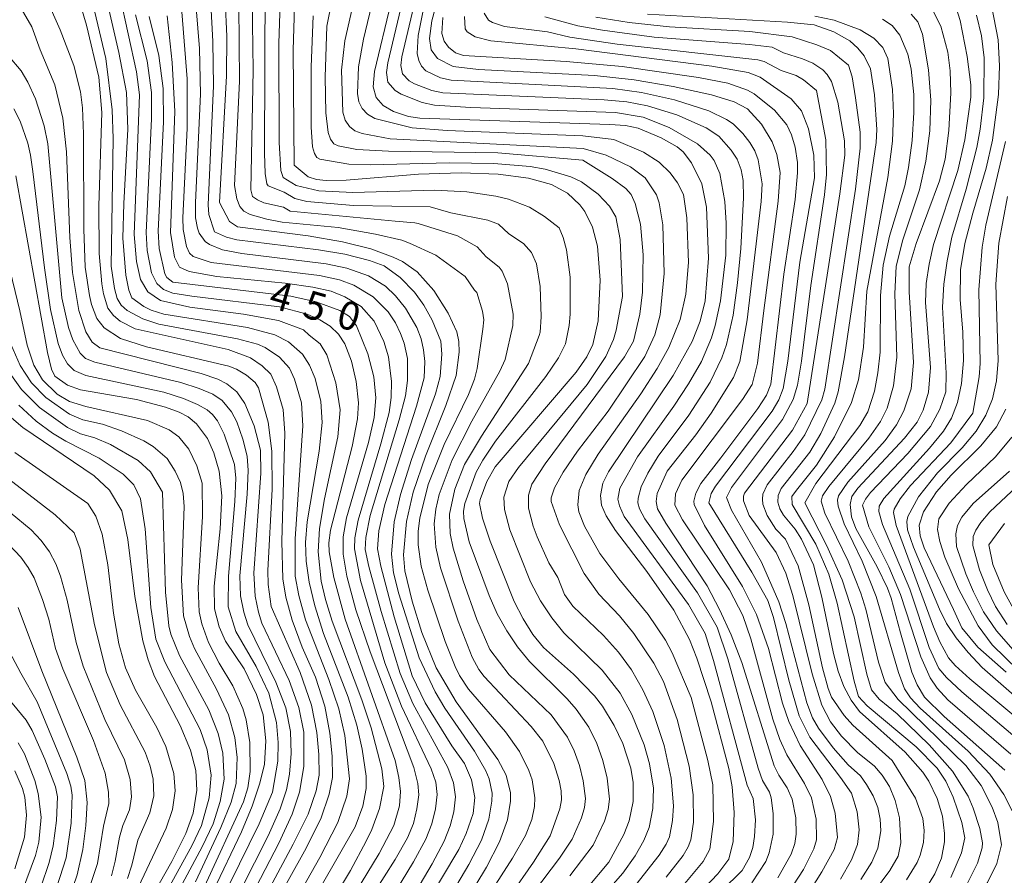
# Model space of a CAD drawing. Units: millimetres. Extents: x -68000 to -66000, y 19500 to 21000.
# Drawn here: x -66801 to -66670, y 20160 to 20274 of the extents above; entities that cross this region are included whole.
import ezdxf

# ---------------------------------------------------------------- set-up
doc = ezdxf.new("R2010")
doc.units = ezdxf.units.MM
for name, color, linetype, lineweight in [('710100_等高線（計曲線）', 7, 'Continuous', 20), ('710107_等高線（計曲線）（注記）', 7, 'Continuous', 20), ('710200_等高線（主曲線）', 7, 'Continuous', 9)]:
    doc.layers.add(name, color=color, linetype=linetype, lineweight=lineweight)
doc.styles.add('Style-WORKING', font='txt')

msp = doc.modelspace()

# ---------------------------------------------------------------- linework, layer by layer
at = {"layer": '710100_等高線（計曲線）', "flags": 128}
for points in [[(-66794.95, 20282.04), (-66792.46, 20273.6), (-66790.78, 20266.67), (-66790.39, 20261.96), (-66790.78, 20249.51), (-66790.77, 20243.17), (-66790.39, 20239.1), (-66790.16, 20237.76), (-66789.58, 20235.86), (-66788.85, 20234.88), (-66787.95, 20234.13), (-66785.96, 20233.1), (-66773.56, 20230.35), (-66770.56, 20229.26), (-66769.01, 20228.2), (-66767.88, 20227.09), (-66767.1, 20225.41), (-66766.23, 20222.35), (-66765.98, 20219.21), (-66766.4, 20204.79), (-66766.27, 20199.79), (-66765.85, 20197.38), (-66765.03, 20194.28), (-66763.67, 20190.69), (-66761.93, 20186.7), (-66760.65, 20182.85), (-66759.98, 20179.24), (-66759.7, 20176.19), (-66759.65, 20173.32), (-66760.07, 20171.12), (-66761.22, 20167.81), (-66763.39, 20163.5), (-66767.5, 20156.1)], [(-66774.7, 20249.94), (-66773.77, 20266.83), (-66773.75, 20272.11), (-66773.94, 20276.94)], [(-66712.87, 20155.63), (-66708.28, 20160.49), (-66706.81, 20162.43), (-66706.2, 20164.79), (-66706.08, 20168.66), (-66706.36, 20172.08), (-66706.78, 20174.51), (-66709.15, 20183.41), (-66711.05, 20189.25), (-66712.05, 20191.7), (-66714.14, 20195.63), (-66717.72, 20200.79), (-66721.93, 20206.25), (-66723.17, 20208.18), (-66723.76, 20209.6), (-66723.93, 20210.92), (-66723.6, 20212.56), (-66722.86, 20214.05), (-66714.21, 20226.92), (-66711.71, 20231.43), (-66710.62, 20234.16), (-66709.95, 20236.85), (-66709.51, 20242.52), (-66709.76, 20249.31), (-66710.38, 20252.44), (-66711.77, 20255.22), (-66712.88, 20256.72), (-66713.71, 20257.38), (-66715.8, 20258.59), (-66718.88, 20259.86), (-66720.58, 20260.22), (-66722.68, 20260.36), (-66747.99, 20261.17), (-66749.51, 20261.41), (-66751.49, 20262.09), (-66752.9, 20262.86), (-66753.84, 20263.94), (-66754.2, 20265.35), (-66754.04, 20267.4), (-66751.85, 20276.47)], [(-66676.66, 20276.47), (-66675.96, 20274.22), (-66675.02, 20269.41), (-66674.54, 20265.65), (-66674.54, 20263.98), (-66675.32, 20258.3), (-66676.25, 20254.22), (-66679.5, 20244.36), (-66680.11, 20241.75), (-66680.47, 20239.17), (-66680.57, 20236.61), (-66679.93, 20227.96), (-66680.18, 20224.69), (-66680.89, 20222.27), (-66681.69, 20220.7), (-66683.37, 20218.53), (-66689.61, 20211.9), (-66690.38, 20210.76), (-66690.63, 20209.7), (-66690.46, 20208.05), (-66689.86, 20206.49), (-66687.01, 20201.38), (-66685.66, 20198.56), (-66685.16, 20197.21), (-66683.92, 20192.61)], [(-66764.75, 20254.92), (-66764.91, 20270.25), (-66764.7, 20276.06)], [(-66680.6, 20158.44), (-66679.32, 20160.5), (-66678.45, 20162.57), (-66678.05, 20164.74), (-66678.03, 20165.87), (-66678.32, 20168.19), (-66679.03, 20170.52), (-66680.14, 20172.85), (-66680.92, 20174.05), (-66683.27, 20176.71), (-66689.36, 20182.11), (-66690.5, 20183.64), (-66691.46, 20185.44), (-66692.24, 20187.51), (-66692.83, 20189.84), (-66694.4, 20197.35), (-66695.52, 20201.65), (-66697.09, 20205.07), (-66697.97, 20206.4), (-66699.52, 20208.27), (-66700.02, 20209.15), (-66700.27, 20210.02), (-66700.22, 20210.9), (-66699.84, 20211.83), (-66696.01, 20216.7), (-66694.55, 20219.19), (-66692.67, 20223.19), (-66692.22, 20224.72), (-66691.39, 20229.4), (-66687.16, 20257.97), (-66687.08, 20259.67), (-66687.39, 20264.31), (-66687.92, 20267.76), (-66688.76, 20269.51), (-66689.6, 20270.53), (-66690.68, 20271.48), (-66692.81, 20272.69), (-66695.41, 20273.62), (-66698.99, 20274), (-66717.63, 20275.06)], [(-66784.07, 20274.72), (-66782.78, 20269.54), (-66782.2, 20265.16), (-66782.18, 20260.69), (-66782.9, 20246.14), (-66782.74, 20243.84), (-66781.98, 20240.43), (-66781.75, 20239.94), (-66780.93, 20239.32), (-66765.18, 20237.48), (-66761.84, 20236.72), (-66758.67, 20235.56), (-66757.39, 20234.78), (-66756.43, 20233.52), (-66754.93, 20229.78), (-66754.15, 20226.71), (-66753.87, 20223.93), (-66754.09, 20221.3), (-66754.83, 20217.95), (-66757.77, 20207.94), (-66758.24, 20205.39), (-66758.21, 20203.07), (-66757.73, 20200.16), (-66756.53, 20195.67), (-66754.6, 20190.08), (-66748.81, 20174.65), (-66748.25, 20172.53), (-66748.15, 20171.01), (-66748.38, 20169.17), (-66748.86, 20167.2), (-66749.65, 20165.28), (-66751.28, 20162.39), (-66757.16, 20153.14)], [(-66744.95, 20274.59), (-66745.08, 20272.49), (-66744.76, 20271.47), (-66744.18, 20270.67), (-66743.24, 20269.91), (-66742.19, 20269.56), (-66728.49, 20268.76), (-66721.01, 20268.07), (-66710.86, 20266.63), (-66706.94, 20265.84), (-66704.29, 20264.93), (-66703.44, 20264.43), (-66700.71, 20262.26), (-66699.06, 20260.31), (-66698.44, 20258.98), (-66697.96, 20257.33), (-66697.64, 20255.27), (-66697.63, 20253.9), (-66697.97, 20250.35), (-66699.47, 20240.4), (-66701.21, 20225.74), (-66701.79, 20224.29), (-66702.95, 20222.5), (-66707.88, 20215.93)], [(-66725.76, 20158.48), (-66722.81, 20162.06), (-66720.79, 20165.73), (-66720.11, 20167.54), (-66719.54, 20170.11), (-66719.54, 20172.64), (-66719.88, 20174.56), (-66720.95, 20177.84), (-66722.09, 20180.25), (-66723.64, 20182.84), (-66724.72, 20184.2), (-66727.53, 20187.08), (-66731.53, 20190.67), (-66732.93, 20192.4), (-66734.23, 20194.45), (-66735.44, 20196.8), (-66738.62, 20204.84), (-66739.65, 20207.88), (-66740.03, 20209.82), (-66739.96, 20210.39), (-66739.08, 20212.77), (-66737.94, 20214.74), (-66727.14, 20227.35), (-66725.73, 20229.4), (-66724.95, 20231.04), (-66724.23, 20234.19), (-66723.96, 20239.59), (-66724.32, 20244.13), (-66724.98, 20246.66), (-66726, 20248.75), (-66726.66, 20249.65), (-66728.31, 20251.18), (-66730.46, 20252.35), (-66733.52, 20253.19), (-66737.56, 20253.72), (-66742.48, 20253.9), (-66748.19, 20253.71), (-66757.84, 20252.95), (-66760.5, 20252.87), (-66761.79, 20253.01), (-66762.91, 20253.38), (-66764.75, 20254.92)], [(-66801.85, 20253.52), (-66797.63, 20229.97), (-66797.11, 20227.75), (-66796.67, 20226.82), (-66794.98, 20225.63), (-66793.25, 20224.97), (-66785.78, 20223.69), (-66781.89, 20222.69), (-66780.08, 20222.03), (-66778.87, 20221.37), (-66777.79, 20220.45), (-66776.3, 20218.49), (-66775.46, 20216.58), (-66774.76, 20214.14), (-66774.41, 20210.86), (-66774.6, 20206.48), (-66775.43, 20198.81), (-66775.38, 20195.79), (-66774.75, 20193.39), (-66773.93, 20191.49), (-66771.42, 20187.79)], [(-66743.09, 20154.76), (-66739.11, 20161.38), (-66737.36, 20164.77), (-66736.32, 20167.67), (-66735.92, 20170.16), (-66735.93, 20171.3), (-66736.49, 20173.65), (-66737.58, 20175.71), (-66743.17, 20183.41), (-66745.83, 20187.96), (-66747.73, 20192.65), (-66749, 20196.83), (-66750.02, 20200.87), (-66750.17, 20203), (-66749.77, 20207.42), (-66748.88, 20211.33), (-66747.25, 20216.15), (-66744.53, 20222.88), (-66743.14, 20226.91), (-66742.77, 20230.02), (-66742.82, 20231.45), (-66743.08, 20232.72), (-66744.21, 20235.21), (-66746.12, 20238.21), (-66748.36, 20240.7), (-66750.3, 20242.07), (-66751.54, 20242.69), (-66754.55, 20243.79), (-66758.32, 20244.72), (-66762.9, 20245.49), (-66772.31, 20246.73), (-66773.39, 20247.44), (-66774.7, 20249.94)], [(-66669.85, 20222.42), (-66671.13, 20220.06), (-66673.22, 20217.51), (-66677.17, 20213.61), (-66679.1, 20211.39), (-66680.84, 20208.74), (-66681.43, 20206.96), (-66681.29, 20205.54), (-66680.77, 20203.92), (-66676.86, 20195.71)], [(-66802.44, 20221.24), (-66800.91, 20219.96), (-66791.44, 20213.52), (-66789.36, 20211.62), (-66787.73, 20208.87), (-66786.93, 20205.03), (-66785.98, 20197.45), (-66784.94, 20191.53), (-66784.22, 20189.01), (-66783.38, 20186.78), (-66779.94, 20180.24), (-66778.57, 20176.99), (-66777.88, 20174.27), (-66777.74, 20171.64), (-66778.23, 20168.58), (-66779.21, 20165.85), (-66781.05, 20162.15), (-66784.45, 20156.16)], [(-66707.88, 20215.93), (-66710.55, 20212.49), (-66711.2, 20211.22), (-66711.48, 20210.17), (-66711.44, 20209.72), (-66710.06, 20206.92), (-66704.99, 20198.8), (-66703.11, 20195.06), (-66701.52, 20190.5), (-66699.65, 20183.22), (-66698.82, 20180.78), (-66697.27, 20177.57), (-66694.37, 20173.05), (-66693.24, 20170.78), (-66692.62, 20168.58), (-66692.3, 20165.33), (-66692.76, 20163.73), (-66694.38, 20160.74), (-66695.93, 20158.36)], [(-66801.54, 20195.99), (-66798.38, 20187.52), (-66793.71, 20176.04), (-66792.68, 20172.94), (-66792.34, 20170.01), (-66792.52, 20166.94), (-66792.94, 20163.71), (-66793.7, 20160.36), (-66795.21, 20155.96), (-66801, 20141.79), (-66801.54, 20139.84)], [(-66676.86, 20195.71), (-66675.73, 20193.25), (-66673.62, 20190.7), (-66669.83, 20187.35)], [(-66683.92, 20192.61), (-66682.39, 20187.38), (-66681.71, 20185.69), (-66680.71, 20184.01), (-66678.1, 20181.47), (-66669.99, 20174.29)], [(-66771.42, 20187.79), (-66769.76, 20184.38), (-66768.87, 20181.68), (-66768.55, 20178.2), (-66768.73, 20175.12), (-66769.32, 20172.56), (-66770.35, 20169.52), (-66771.79, 20166.07), (-66775.57, 20158.16)]]:
    msp.add_lwpolyline(points, dxfattribs=at)
at = {"layer": '710200_等高線（主曲線）', "flags": 128}
for points in [[(-66754.59, 20286.57), (-66757.98, 20271.51), (-66758.46, 20267.59), (-66758.28, 20262.01), (-66757.94, 20260.92), (-66757.39, 20260.09), (-66756.65, 20259.51), (-66755.7, 20259.17), (-66751.95, 20258.44), (-66726.2, 20257.13), (-66723.17, 20256.28), (-66719.92, 20254.7), (-66717.96, 20253.22), (-66716.46, 20250.96), (-66716.09, 20249.93), (-66715.59, 20246.96), (-66715.44, 20240.49), (-66715.95, 20234.99), (-66716.68, 20232.3), (-66718.02, 20229.45), (-66722.87, 20222.15)], [(-66743.18, 20286.07), (-66746.4, 20274.15), (-66746.72, 20271.81), (-66746.49, 20270.28), (-66745.65, 20269.15), (-66743.55, 20268.08), (-66740.16, 20267.69), (-66724.73, 20266.86), (-66719.42, 20266.3), (-66714.22, 20265.4), (-66709.13, 20264.31), (-66706.1, 20263.36), (-66704.29, 20262.42), (-66702.45, 20260.38), (-66701.01, 20258.02), (-66700.38, 20256.35), (-66699.94, 20253.95), (-66700.21, 20250.15), (-66702.12, 20235.54)], [(-66746.64, 20285.36), (-66750.4, 20269.38), (-66750.52, 20268.21), (-66750.31, 20267.1), (-66749.44, 20266.18), (-66748.73, 20265.77), (-66746.42, 20264.86), (-66744.93, 20264.57), (-66723.41, 20263.63), (-66720.41, 20263.37), (-66717.63, 20262.85), (-66713.73, 20261.65), (-66709.83, 20259.91), (-66708.14, 20258.79), (-66706.49, 20256.92)], [(-66748.64, 20283.94), (-66752.26, 20268.55), (-66752.43, 20267.28), (-66752.27, 20265.97), (-66751.31, 20264.87), (-66750.47, 20264.38), (-66747.68, 20263.26), (-66746.05, 20262.93), (-66741.21, 20262.61), (-66721.89, 20261.93), (-66718.23, 20261.33), (-66714.77, 20259.96), (-66710.98, 20257.76), (-66709.31, 20256.28), (-66708.76, 20255.55), (-66707.99, 20253.8), (-66707.33, 20250.09), (-66707.16, 20247.2), (-66707.21, 20242.93), (-66707.92, 20236.86), (-66708.61, 20233.55), (-66709.11, 20231.92), (-66710.44, 20228.78), (-66712.18, 20225.77), (-66714.13, 20222.81), (-66718.99, 20216.07), (-66721.35, 20211.87)], [(-66799.96, 20282.03), (-66795.96, 20272.98), (-66794.12, 20268.19), (-66793.26, 20264.72), (-66792.98, 20262.56), (-66792.84, 20259.12), (-66792.81, 20246.39), (-66792.61, 20241.35), (-66792.05, 20237.54), (-66791.76, 20236.35), (-66791.05, 20234.49), (-66790.1, 20233.26), (-66787.92, 20231.85), (-66784.46, 20230.73), (-66773.46, 20228.12), (-66772.44, 20227.74), (-66771.12, 20226.95), (-66769.96, 20225.97), (-66769.51, 20225.27), (-66768.24, 20220.69), (-66767.73, 20216.82), (-66767.68, 20211.76), (-66768.28, 20200.9), (-66768.21, 20199.04), (-66767.84, 20196.11)], [(-66753.03, 20282.13), (-66755.5, 20271.73), (-66756.17, 20268.04), (-66756.31, 20264.48), (-66756.14, 20263.39), (-66755.69, 20262.47), (-66754.97, 20261.72), (-66753.98, 20261.14), (-66749.04, 20259.92), (-66744.35, 20259.53), (-66726.27, 20258.85), (-66722.12, 20258.35), (-66718.16, 20256.65), (-66716.07, 20255.34), (-66714.62, 20253.92), (-66713.66, 20252.56), (-66712.86, 20251.01), (-66712.38, 20247.93), (-66712.16, 20241.97), (-66712.53, 20237.74), (-66713.29, 20234.38), (-66714.81, 20230.65), (-66716.34, 20227.85), (-66718.52, 20224.46), (-66724.23, 20216.4), (-66725.88, 20213.71), (-66726.77, 20211.57), (-66726.94, 20209.66), (-66726.79, 20208.71), (-66726.06, 20206.81), (-66724, 20203.16), (-66721.45, 20199.78), (-66717.54, 20195.03), (-66715.26, 20191.64), (-66714.34, 20189.94), (-66711.84, 20183.97)], [(-66792.62, 20280.8), (-66789.85, 20269.15), (-66789.04, 20262.29), (-66788.88, 20258.46), (-66789.15, 20241.49)], [(-66790.51, 20280.39), (-66788.11, 20269.95), (-66787.11, 20264.63), (-66786.95, 20259.74), (-66787.48, 20249.83), (-66787.59, 20245.18), (-66787.21, 20240.25), (-66786.82, 20238.25), (-66786.39, 20237.23), (-66784.8, 20236.1), (-66783.84, 20235.62), (-66782.15, 20235.09), (-66770.96, 20233.29), (-66767.35, 20232.33), (-66765.53, 20231.37), (-66763.66, 20229.72), (-66762.7, 20228.28), (-66761.95, 20226.51), (-66761.22, 20223.45), (-66761.01, 20220.62), (-66761.43, 20216.8), (-66763.02, 20207.39), (-66763.25, 20204.65), (-66763.15, 20202.15), (-66762.75, 20199.34), (-66762.02, 20196.19), (-66760.84, 20192.52), (-66757.56, 20184.04), (-66756.4, 20180.31), (-66755.69, 20177.1), (-66755.16, 20173.52), (-66755.14, 20171.88), (-66755.58, 20169.52), (-66756.61, 20166.75)], [(-66770.39, 20280.05), (-66770.21, 20267.59), (-66770.53, 20251.66), (-66770.3, 20250.77), (-66769.64, 20250.29), (-66768.78, 20249.92), (-66766.18, 20249.31), (-66765.28, 20248.79), (-66751.3, 20247.48)], [(-66768.61, 20279.46), (-66768.72, 20256.51), (-66768.64, 20253.83), (-66768.41, 20252.42), (-66768.24, 20252.19), (-66766.09, 20251.35), (-66764.68, 20250.47), (-66763.07, 20250.09), (-66756.84, 20249.55), (-66746.62, 20249.38), (-66743.86, 20248.57), (-66738.95, 20247.61), (-66737.52, 20247.06), (-66736.12, 20245.78), (-66734.19, 20244.49), (-66733.12, 20243.3), (-66732.45, 20241.8), (-66731.94, 20238.74), (-66731.81, 20234.71), (-66731.96, 20232.69), (-66732.07, 20232.21), (-66733.5, 20228.49), (-66739.78, 20218.81), (-66742.04, 20215.03), (-66743.33, 20211.74), (-66744.05, 20208.44), (-66743.97, 20205.84), (-66743.56, 20203.87), (-66742.23, 20199.55), (-66740.38, 20194.39), (-66738.67, 20190.38), (-66736.08, 20187)], [(-66787.98, 20277.53), (-66785.76, 20267.37), (-66785.37, 20264.28), (-66786.07, 20245.68), (-66785.79, 20242.1), (-66785.24, 20239.7), (-66784.28, 20238.05), (-66782.56, 20236.88), (-66778.68, 20236), (-66771.5, 20235.08), (-66766.83, 20234.22), (-66763.52, 20232.97), (-66762.75, 20232.27)], [(-66775.87, 20276.42), (-66775.58, 20271.4), (-66775.51, 20265.5), (-66776.24, 20249.62), (-66776.12, 20248.36), (-66775.38, 20246.06)], [(-66772.12, 20276.24), (-66772.04, 20266.11), (-66772.73, 20252.24), (-66772.41, 20250.42), (-66772.01, 20249.42), (-66771.47, 20248.8), (-66770.62, 20248.37), (-66768.42, 20247.72), (-66766.37, 20247.33), (-66758.9, 20246.6)], [(-66766.62, 20276.52), (-66766.81, 20271.15), (-66766.76, 20257.96), (-66766.55, 20254.21), (-66766.2, 20253.29), (-66764.5, 20252.24), (-66761.47, 20251.5), (-66756.95, 20251.29), (-66746.02, 20251.6), (-66741.73, 20251.36), (-66737.85, 20250.78), (-66736.17, 20250.38), (-66733.39, 20249.34), (-66731.37, 20248.09), (-66729.41, 20246.58), (-66728.88, 20245.3), (-66728.45, 20243.66), (-66727.97, 20240), (-66727.95, 20235.06), (-66728.08, 20233.56), (-66728.59, 20231.14), (-66729.51, 20229.24), (-66731.21, 20226.75), (-66737.93, 20218.13)], [(-66759.67, 20277), (-66760.4, 20273.46), (-66760.62, 20266.66), (-66760.53, 20261.92), (-66760.22, 20259.26), (-66759.89, 20258.38), (-66759.46, 20257.79), (-66758.9, 20257.51), (-66756.4, 20257), (-66752.18, 20256.8), (-66737.58, 20256.58), (-66726.28, 20255.61)], [(-66680.02, 20276.36), (-66678.54, 20273.44), (-66677.59, 20269.99), (-66677.27, 20267.49), (-66677.19, 20264.58), (-66677.48, 20259.56), (-66677.94, 20255.74), (-66678.7, 20252.85), (-66681.81, 20244.51), (-66682.74, 20241.36), (-66682.76, 20238.03), (-66682.17, 20228.65), (-66682.51, 20225.1), (-66683.45, 20222.2), (-66684.43, 20220.34), (-66685.97, 20218.25), (-66690.95, 20212.69), (-66692.16, 20210.86), (-66692.31, 20210.28), (-66692.24, 20209.47), (-66691.44, 20207.13), (-66689.03, 20202.16), (-66687.17, 20197.45), (-66684.2, 20187.32), (-66683.36, 20185.13), (-66682.58, 20183.96), (-66681.3, 20182.56), (-66674.89, 20176.83), (-66671.99, 20173.79), (-66670.13, 20171.08), (-66669.01, 20168.87)], [(-66671.78, 20276.2), (-66670.89, 20271.63), (-66670.69, 20268.17), (-66670.85, 20264.34), (-66671.66, 20258.24), (-66672.48, 20254.52), (-66674.27, 20248.52)], [(-66801.16, 20275.81), (-66799.75, 20273.38), (-66798.61, 20270.3)], [(-66785.9, 20274.98), (-66784.37, 20268.84), (-66783.78, 20264.62), (-66783.78, 20261.1), (-66784.5, 20245.94), (-66784.36, 20243.54), (-66783.77, 20240.56), (-66783.06, 20239.14), (-66782.18, 20238.35), (-66780.94, 20237.89), (-66778.42, 20237.46), (-66766.7, 20236.04), (-66763.02, 20235.07), (-66761.34, 20234.33), (-66759.96, 20233.46), (-66758.85, 20232.41), (-66758, 20231.14), (-66757.12, 20228.83), (-66756.48, 20226.12), (-66756.19, 20223.26), (-66756.29, 20221.11), (-66757.02, 20217.42), (-66759.92, 20206.27), (-66760.13, 20204.61), (-66760.08, 20203.42), (-66759.46, 20199.98), (-66757.96, 20194.42), (-66751.28, 20175.61)], [(-66779.75, 20275.34), (-66779.01, 20266.45), (-66779, 20259.88), (-66779.61, 20247.93), (-66779.54, 20246.35), (-66779.1, 20244.1), (-66778.73, 20243.21), (-66778.23, 20242.75), (-66775.82, 20241.97), (-66761.36, 20240.22), (-66758.72, 20239.65), (-66756.8, 20238.93), (-66754.24, 20237.37), (-66752.23, 20235.4), (-66751.26, 20233.93), (-66750.56, 20232.49), (-66750.1, 20231.19), (-66749.65, 20229.15)], [(-66777.81, 20275.91), (-66777.39, 20270.47), (-66777.23, 20264.37), (-66777.91, 20249.96), (-66777.9, 20247.91), (-66777.64, 20246.55), (-66777.42, 20245.87), (-66776.62, 20244.77), (-66776.05, 20244.35), (-66774.3, 20243.65), (-66771.75, 20243.16), (-66760.49, 20241.78), (-66757.72, 20241.21), (-66754.83, 20240.18), (-66752.58, 20238.82), (-66751.23, 20237.52), (-66749.92, 20235.86), (-66748.38, 20233.28), (-66747.81, 20231.78), (-66747.49, 20230.32), (-66747.35, 20228.78), (-66747.42, 20226.6), (-66748.43, 20222.83), (-66752.67, 20209.71), (-66753.45, 20206.22), (-66753.66, 20203.81), (-66753.2, 20201.49), (-66751.41, 20194.72), (-66749.01, 20186.86), (-66747.28, 20183.29), (-66743.72, 20177.54)], [(-66747.57, 20275.52), (-66748.21, 20272.19), (-66748.34, 20269.81), (-66748.14, 20268.88), (-66747.76, 20268.11), (-66747.18, 20267.51), (-66745.24, 20266.55), (-66743.84, 20266.25), (-66722.27, 20265.15), (-66718.45, 20264.62), (-66714.05, 20263.65), (-66709.48, 20262.17), (-66707.1, 20261.03), (-66706.2, 20260.43), (-66704.93, 20259.17), (-66703.99, 20257.97), (-66703.33, 20256.84), (-66702.88, 20255.66), (-66702.36, 20252.45), (-66702.5, 20250.1), (-66704.36, 20234.33), (-66705.35, 20228.75), (-66706.19, 20226.62), (-66709.16, 20221.86), (-66711.2, 20219.01), (-66715.04, 20214.14)], [(-66739.42, 20275.18), (-66738.85, 20274.24), (-66738.33, 20273.92), (-66736.7, 20273.41), (-66730.96, 20272.7), (-66727.98, 20271.97), (-66721.67, 20271.05), (-66702.94, 20268.98), (-66702.07, 20268.75), (-66699.8, 20267.56), (-66697.84, 20266.87), (-66696.85, 20266.28), (-66695.09, 20264.89)], [(-66682.47, 20275.06), (-66681.61, 20274.04), (-66681, 20272.37), (-66680.17, 20267.64), (-66679.86, 20263.6), (-66679.99, 20259.52), (-66680.54, 20255.45), (-66681.39, 20251.62), (-66683.61, 20244.98), (-66684.49, 20241.48), (-66684.67, 20237.8), (-66684.4, 20229.33), (-66684.83, 20225.54), (-66685.7, 20222.53), (-66686.58, 20220.76), (-66688.15, 20218.53), (-66693.48, 20212.12), (-66694.3, 20210.88), (-66694.47, 20210.16), (-66693.98, 20208.54), (-66690.88, 20202.16), (-66689.18, 20197.87), (-66688.53, 20195.77), (-66686.85, 20188.69), (-66685.95, 20185.98), (-66684.23, 20183.73), (-66675.21, 20174.91), (-66673.14, 20172.28), (-66671.69, 20169.36), (-66670.93, 20167.35), (-66670.43, 20164.36)], [(-66673.76, 20274.9), (-66673.12, 20272.17), (-66672.77, 20269.21), (-66672.82, 20263.91), (-66673.28, 20259.71), (-66673.74, 20257.28), (-66675.17, 20251.71), (-66677.05, 20245.34), (-66677.71, 20242.17), (-66678.13, 20239.06), (-66678.29, 20236.01), (-66677.82, 20227.22), (-66677.87, 20224.71), (-66678.65, 20222.4), (-66679.93, 20220.09), (-66682.93, 20216.52), (-66687.9, 20211.29), (-66688.57, 20210.41), (-66688.96, 20209.61)], [(-66781.68, 20274.84), (-66781, 20268.6), (-66780.67, 20262.1), (-66781.25, 20245.96), (-66780.72, 20242.67), (-66780.05, 20241.34), (-66778.74, 20240.76), (-66775.07, 20240.09)], [(-66762.2, 20274.85), (-66762.5, 20268.02), (-66762.48, 20259.97), (-66762.29, 20257.35), (-66762.06, 20256.5), (-66761.73, 20255.96), (-66761.32, 20255.72), (-66757.47, 20255.08), (-66754.56, 20254.97), (-66744.1, 20255.23), (-66738.13, 20255.15), (-66733.31, 20254.75), (-66731.29, 20254.41), (-66727.85, 20253.38), (-66726.45, 20252.69), (-66724.23, 20251.05), (-66722.71, 20249.48), (-66721.88, 20248.05), (-66721.31, 20245.03), (-66720.96, 20237.44)], [(-66742.06, 20274.74), (-66741.97, 20273.1), (-66741.69, 20272.69), (-66740.62, 20272.03), (-66738.54, 20271.49), (-66727.18, 20270.45), (-66709.05, 20268.11), (-66704.23, 20267.26), (-66702.61, 20266.65), (-66698.51, 20263.77), (-66697.13, 20262.18), (-66696.18, 20259.79), (-66695.48, 20256.24), (-66695.4, 20253.26), (-66697.33, 20242), (-66698.95, 20228.81), (-66699.55, 20225.16), (-66700.12, 20223.67), (-66701.01, 20222.16), (-66708.57, 20212.15), (-66709.14, 20211.16), (-66709.47, 20209.93)], [(-66731.35, 20274.69), (-66726.93, 20273.51), (-66723.65, 20272.9), (-66716.75, 20271.98), (-66704.03, 20271.03), (-66701.03, 20270.67), (-66699.53, 20269.91), (-66696.98, 20269.11), (-66695.59, 20268.5), (-66694.28, 20267.65), (-66693.67, 20267.02), (-66693.13, 20266.08), (-66692.25, 20263.33), (-66691.38, 20258.18), (-66691.35, 20256.27), (-66691.98, 20251.11), (-66696.34, 20223.18)], [(-66724.55, 20274.67), (-66720.1, 20273.94), (-66714.72, 20273.37), (-66704.02, 20272.74), (-66698.35, 20272.01), (-66695.06, 20270.96), (-66693.26, 20270.19), (-66690.85, 20268.24), (-66690.36, 20266.72), (-66689.9, 20263.91), (-66689.31, 20259.32), (-66689.29, 20257.2), (-66689.91, 20251.71), (-66693.98, 20225.08), (-66694.38, 20223.67), (-66696.67, 20219.01), (-66698.2, 20216.76), (-66701.67, 20212.31), (-66702.25, 20211.08), (-66702.33, 20210.43), (-66702.26, 20209.75), (-66701.68, 20208.26), (-66700.52, 20206.44), (-66699.25, 20205.08), (-66697.54, 20201.54), (-66696.12, 20196.35), (-66694.31, 20187.96), (-66693.56, 20185.19), (-66693.09, 20184.03), (-66691.44, 20181.6), (-66690.26, 20180.31), (-66685.01, 20175.59)], [(-66695.34, 20274.78), (-66692.76, 20274.24), (-66689.31, 20272.97), (-66687.48, 20271.87), (-66686.25, 20270.63), (-66685.58, 20269.14), (-66684.99, 20265.01), (-66684.83, 20261.8), (-66684.96, 20258.13), (-66685.62, 20253.28), (-66688.41, 20238.15), (-66688.84, 20230.68), (-66689.51, 20226.32), (-66690.46, 20223.3), (-66692.71, 20218.72), (-66695.1, 20214.97), (-66697.77, 20211.62)], [(-66686.31, 20274.39), (-66685.01, 20273.52), (-66683.99, 20272.27), (-66682.94, 20269.74), (-66682.49, 20267.73), (-66682.15, 20264.34), (-66682.12, 20261.94), (-66682.36, 20258.22), (-66682.83, 20254.63), (-66683.34, 20252.19), (-66685.4, 20245.45), (-66686.24, 20241.6), (-66686.59, 20237.58), (-66686.62, 20230.01), (-66686.92, 20227.24), (-66687.39, 20224.82), (-66688.28, 20222.05), (-66689.33, 20220.22), (-66695.21, 20212.51), (-66696.68, 20209.92)], [(-66798.61, 20270.3), (-66796.67, 20265.65), (-66795.59, 20261.17), (-66795.1, 20256.69), (-66794.67, 20245.29), (-66794.3, 20240.63), (-66793.47, 20235.58), (-66792.55, 20232.73), (-66791.67, 20231.35), (-66790.67, 20230.59), (-66777.17, 20227.15), (-66774.93, 20226.42), (-66773.72, 20225.8), (-66772.41, 20224.74), (-66771.31, 20223.16), (-66770.07, 20220.19), (-66769.23, 20216.95), (-66769.18, 20213.87), (-66770.15, 20200.56), (-66769.96, 20197.5), (-66769.52, 20195.35), (-66769.05, 20193.88), (-66765.43, 20186.26), (-66764.12, 20182.67), (-66763.48, 20179.37), (-66763.46, 20174.78), (-66764.05, 20171.36), (-66765.01, 20168.46), (-66766.8, 20164.57), (-66770.44, 20157.55)], [(-66802.89, 20269.55), (-66801.16, 20267.48), (-66800.25, 20266), (-66799.26, 20263.77), (-66798.08, 20260.15), (-66797.62, 20257.79), (-66795.74, 20237.26), (-66794.86, 20233.28), (-66794.26, 20231.66), (-66793.29, 20229.87), (-66792.57, 20229.17), (-66791.32, 20228.67), (-66779.88, 20225.96), (-66777.44, 20225.18), (-66775.61, 20224.39), (-66774.36, 20223.57), (-66773.09, 20222.04), (-66772.42, 20220.71), (-66771.6, 20218.4), (-66771.03, 20216.17), (-66770.87, 20214.24), (-66771.02, 20211.08), (-66772.01, 20200.22), (-66771.9, 20197.52), (-66771.46, 20195.36), (-66770.93, 20193.68), (-66767.19, 20186.05), (-66765.86, 20182.59), (-66765.24, 20179.44), (-66765.14, 20176.52), (-66765.38, 20173.75), (-66765.78, 20171.7), (-66766.62, 20169.14), (-66768.24, 20165.56), (-66771.88, 20158.35)], [(-66695.09, 20264.89), (-66693.85, 20258.32), (-66693.8, 20253.67), (-66694.05, 20250.97), (-66695.88, 20238.89), (-66697.12, 20228.81), (-66697.65, 20225.62), (-66698.21, 20223.7), (-66699.65, 20221.02), (-66706.45, 20211.98), (-66707.12, 20210.65), (-66706.43, 20208.94), (-66702.45, 20202.04), (-66700.15, 20196.74), (-66699.18, 20193.83), (-66696.39, 20183.28), (-66695.64, 20181.29), (-66694.86, 20179.9), (-66692.91, 20177.29), (-66690.89, 20175.02), (-66689.25, 20173.53), (-66688.43, 20172.39), (-66687.57, 20170.88), (-66686.95, 20169.32), (-66686.61, 20167.78), (-66686.54, 20166.23), (-66686.93, 20163.89), (-66687.73, 20162.05), (-66689.22, 20159.72)], [(-66802.11, 20262.44), (-66801.3, 20260.78), (-66800.28, 20257.85), (-66799.89, 20256.27), (-66799.6, 20254.09)], [(-66669.9, 20258.07), (-66672.54, 20246.92), (-66673.04, 20244), (-66673.48, 20238.3), (-66673.28, 20228.5), (-66673.41, 20226.73), (-66674.27, 20221.9)], [(-66706.49, 20256.92), (-66705.7, 20255.72), (-66705.16, 20254.32), (-66704.88, 20252.88), (-66704.83, 20250.59), (-66705.19, 20243.83), (-66705.63, 20239.26), (-66706.22, 20234.96), (-66707.11, 20231.03), (-66707.72, 20229.24), (-66709.28, 20226.02), (-66712.14, 20221.62), (-66716.21, 20216.13), (-66717.62, 20213.9), (-66718.51, 20212.07), (-66718.91, 20210.57), (-66718.92, 20209.93), (-66718.72, 20209.13), (-66718.02, 20207.81), (-66710.97, 20197.92), (-66708.36, 20193.38), (-66706.93, 20189.14), (-66702.87, 20174.59), (-66702.3, 20172.92), (-66701.37, 20171.36), (-66701.14, 20170.6), (-66700.87, 20168.52), (-66700.88, 20165.79), (-66701.41, 20163.27), (-66701.87, 20162.13), (-66703.73, 20159.3)], [(-66726.28, 20255.61), (-66722.35, 20253.16), (-66720.53, 20251.82), (-66719.83, 20251.01), (-66719.29, 20249.8), (-66718.56, 20247.07), (-66718.21, 20242.98), (-66718.31, 20237.99), (-66718.66, 20235.09), (-66719.53, 20231.47), (-66720.72, 20229.4), (-66731.28, 20215.12), (-66733.07, 20212.42), (-66733.5, 20210.96), (-66733.53, 20209.22), (-66732.91, 20206.84), (-66732.36, 20205.41), (-66730.79, 20201.93), (-66729.61, 20199.99), (-66728.71, 20197.72), (-66727.58, 20196.18), (-66723.49, 20192.26), (-66721.53, 20190.05), (-66719.78, 20187.67), (-66718.26, 20185.03), (-66716.95, 20182.1), (-66715.43, 20177.59), (-66714.47, 20173.25), (-66714.16, 20169.57), (-66714.31, 20167.58), (-66714.72, 20165.42), (-66715.14, 20164.43), (-66716.09, 20162.97), (-66719.7, 20158.41)], [(-66799.6, 20254.09), (-66798.06, 20241.26), (-66797.23, 20235.69), (-66796.21, 20231.16), (-66795.66, 20229.62), (-66794.97, 20228.44), (-66794.07, 20227.57), (-66792.55, 20226.91), (-66782.13, 20224.66), (-66779.52, 20223.83), (-66777.63, 20223.03), (-66776.37, 20222.34), (-66775.63, 20221.71), (-66774.99, 20220.86), (-66774.07, 20219.1), (-66772.73, 20215.03), (-66772.55, 20213.2), (-66772.65, 20210.11), (-66773.5, 20200.16), (-66773.54, 20196.06), (-66772.55, 20192.77), (-66769.82, 20188.11), (-66768.13, 20184.55), (-66767.09, 20180.64), (-66766.88, 20178), (-66766.93, 20175.5), (-66767.65, 20171.36), (-66769.43, 20167.14), (-66773.36, 20159.13)], [(-66669.66, 20250.75), (-66670.78, 20244.55), (-66671.18, 20239.09), (-66670.91, 20228.9), (-66671.13, 20226.2), (-66671.66, 20223.8), (-66672.53, 20221.6), (-66673.83, 20219.48), (-66675.68, 20217.28), (-66678.99, 20213.92), (-66681.53, 20210.74), (-66682.92, 20208.11), (-66683.07, 20207.43), (-66682.97, 20206.32), (-66682.18, 20204.02), (-66678.71, 20195.75), (-66677.76, 20193.87), (-66676.49, 20191.95), (-66674.91, 20189.99), (-66673.01, 20187.99), (-66660.58, 20177.09)], [(-66751.3, 20247.48), (-66748.68, 20247.26), (-66748.23, 20247.15), (-66742.98, 20245.49), (-66740.35, 20244.04), (-66739.16, 20242.72), (-66737.41, 20241.34), (-66737, 20240.78), (-66736.32, 20239.11), (-66735.57, 20235.08), (-66735.6, 20233.54), (-66736.63, 20229.01), (-66737.35, 20227.49), (-66741.07, 20220.81), (-66743.71, 20215.65), (-66745.42, 20211.02), (-66745.88, 20209.07), (-66746.09, 20207.15), (-66745.87, 20204), (-66745.23, 20201.25), (-66742.9, 20194.18), (-66741.01, 20189.36), (-66740.13, 20187.7), (-66739.43, 20186.78), (-66733.16, 20180.11), (-66731.61, 20178.17), (-66730.12, 20175.21), (-66729.4, 20172.94), (-66729.16, 20171.57), (-66729.13, 20170.37), (-66729.32, 20169.14), (-66730.63, 20165.54), (-66732.85, 20162.03), (-66739.17, 20153)], [(-66674.27, 20248.52), (-66675.32, 20244.48), (-66675.9, 20241), (-66675.96, 20237.02), (-66675.61, 20232.69), (-66675.51, 20228.91), (-66675.76, 20225.82), (-66676.31, 20223.3), (-66677.09, 20221.23), (-66678.18, 20219.48), (-66680.03, 20217.22), (-66686.14, 20210.51), (-66686.77, 20209.48), (-66686.82, 20208.78), (-66686.29, 20207.03), (-66682.66, 20198.42), (-66680.09, 20190.67), (-66678.78, 20187.87), (-66677.79, 20186.66), (-66675.73, 20184.74), (-66664.5, 20175.18)], [(-66775.38, 20246.06), (-66773.79, 20245.35), (-66772.41, 20244.99), (-66761.51, 20243.64), (-66758.01, 20243.06), (-66754.71, 20242.23), (-66752.75, 20241.5), (-66750.63, 20239.98), (-66748.71, 20238), (-66747.48, 20236.26), (-66746.35, 20234.29), (-66745.2, 20231.49), (-66745.06, 20229.72), (-66745.28, 20226.75), (-66745.93, 20224.44), (-66749.09, 20215.69), (-66750.58, 20211.04), (-66751.42, 20207.38), (-66751.76, 20203.09), (-66751.49, 20200.61), (-66750.81, 20197.79), (-66748.08, 20189.28), (-66745.94, 20184.74), (-66744.66, 20182.58), (-66740.71, 20176.83), (-66739.19, 20174.21), (-66738.75, 20173.17), (-66738.37, 20171.24), (-66738.38, 20170.16), (-66738.78, 20167.76), (-66739.78, 20164.98), (-66741.46, 20161.74), (-66745.39, 20155.11)], [(-66758.9, 20246.6), (-66753.91, 20245.73), (-66750.39, 20244.94), (-66749.39, 20244.55), (-66745.86, 20242.94), (-66741.97, 20240.11), (-66740.72, 20238.26), (-66740.41, 20237.94), (-66739.64, 20235.48), (-66739.48, 20234.3), (-66739.61, 20233.07), (-66740.35, 20227.81), (-66740.71, 20226.42), (-66741.5, 20224.35), (-66744.77, 20217.7), (-66746.88, 20212.36), (-66748, 20207.88), (-66748.23, 20206.17), (-66748.21, 20204.33), (-66747.8, 20201.5), (-66746.92, 20198.28), (-66744.64, 20191.46), (-66743.29, 20188.11), (-66742.7, 20186.91), (-66741.5, 20185.12), (-66736.58, 20179.42), (-66734.73, 20176.81), (-66733.46, 20174.25), (-66733.04, 20173), (-66732.68, 20170.61), (-66732.72, 20169.47), (-66733.07, 20167.73), (-66733.92, 20165.61), (-66735.63, 20162.56), (-66742.07, 20152.54)], [(-66802.95, 20242.15), (-66801.33, 20235.5), (-66800.37, 20230.95), (-66799.47, 20228.29), (-66798.3, 20226.3), (-66796.37, 20224.43), (-66794.69, 20223.43), (-66792.51, 20222.76), (-66784.33, 20220.9), (-66781.44, 20219.66), (-66780.14, 20218.72), (-66778.79, 20217.1), (-66777.73, 20214.88), (-66777.04, 20212.55), (-66776.97, 20208.13), (-66777.57, 20198.6), (-66777.42, 20195.4), (-66777.08, 20193.81), (-66776.18, 20191.32), (-66774.76, 20188.56), (-66772.95, 20185.54), (-66771.59, 20182.5), (-66771.14, 20180.99), (-66770.65, 20178.01), (-66770.6, 20174.12), (-66770.95, 20171.95), (-66771.53, 20170.1), (-66776.73, 20158.8)], [(-66789.15, 20241.49), (-66788.71, 20238.49), (-66788.34, 20237.17), (-66787.81, 20236.26), (-66787.02, 20235.56), (-66784.94, 20234.43), (-66782.8, 20233.74), (-66772.29, 20231.79), (-66769.64, 20231.07), (-66768.63, 20230.62), (-66766.7, 20229.34), (-66765.39, 20227.86), (-66764.7, 20226.43), (-66763.76, 20223.25), (-66763.61, 20220.2), (-66764.63, 20205.15), (-66764.62, 20200.16), (-66764.14, 20197.6), (-66763.26, 20194.35), (-66760.12, 20186.4), (-66758.79, 20182.48), (-66757.99, 20178.94), (-66757.37, 20173.16), (-66757.75, 20170.85), (-66758.95, 20167.32), (-66761.33, 20162.66), (-66766.14, 20154.16)], [(-66775.07, 20240.09), (-66765.96, 20239.19), (-66762.25, 20238.67), (-66759.82, 20238.12), (-66757.98, 20237.4), (-66755.82, 20236.08), (-66754.11, 20234.16), (-66752.78, 20231.44), (-66752.19, 20229.38), (-66751.79, 20226.09), (-66751.82, 20223.97), (-66752.08, 20221.97), (-66753.18, 20217.78), (-66756.23, 20207.62), (-66756.66, 20205.28), (-66756.71, 20203.79), (-66755.89, 20199.57), (-66752.66, 20188.61), (-66750.46, 20182.83), (-66746.49, 20174.47), (-66745.87, 20172.69), (-66745.7, 20171.07), (-66745.91, 20169.13), (-66746.39, 20167.15), (-66747.21, 20165.1), (-66748.85, 20162.07), (-66755.01, 20151.91)], [(-66720.96, 20237.44), (-66721.81, 20232.93), (-66722.18, 20231.71), (-66723.18, 20229.43), (-66725.7, 20225.72), (-66734.86, 20214.66), (-66736.12, 20212.76), (-66736.78, 20210.67), (-66736.73, 20209.04), (-66735.98, 20206.34), (-66733.23, 20199.39), (-66731.9, 20196.89), (-66730.42, 20194.62), (-66728.78, 20192.6), (-66723.7, 20187.61), (-66721.31, 20184.57), (-66719.74, 20181.72), (-66718.09, 20177.67), (-66717.39, 20175.16), (-66716.86, 20171.9), (-66716.93, 20169.19), (-66717.43, 20166.68), (-66718.14, 20164.93), (-66719.31, 20162.89), (-66720.95, 20160.58), (-66723.14, 20158.05)], [(-66702.12, 20235.54), (-66702.97, 20228.54), (-66703.69, 20225.7), (-66704.99, 20223.72), (-66713.06, 20212.94), (-66713.92, 20211.14), (-66713.99, 20209.61), (-66712.96, 20207.66), (-66706.73, 20198.35), (-66704.93, 20194.92), (-66703.88, 20191.8), (-66700.92, 20181.09), (-66699.99, 20178.39), (-66699.06, 20176.34), (-66696.7, 20172.51), (-66695.8, 20170.61), (-66695.16, 20167.76), (-66695.1, 20165.02), (-66695.48, 20163.8), (-66696.86, 20161.08), (-66698.17, 20159.04)], [(-66802.85, 20231.78), (-66801.28, 20228.24), (-66799.76, 20225.92), (-66797.87, 20223.95), (-66794.7, 20221.74), (-66792.91, 20220.99), (-66790.29, 20220.43), (-66787.79, 20219.53), (-66784.8, 20218.18), (-66783.54, 20217.44), (-66781.67, 20215.85), (-66780.6, 20214.17), (-66779.93, 20212.64), (-66779.54, 20211.17), (-66779.44, 20209.42), (-66779.78, 20199.61), (-66779.49, 20194.86), (-66778.72, 20192.1), (-66778.05, 20190.51), (-66775.1, 20185.08), (-66773.53, 20181.66), (-66772.67, 20178.65), (-66772.34, 20175.99), (-66772.49, 20172.53), (-66773.17, 20170.02), (-66774.51, 20166.66), (-66777.92, 20159.41)], [(-66762.75, 20232.27), (-66761.27, 20231.12), (-66760.42, 20229.65), (-66759.2, 20225.94), (-66758.64, 20222.34), (-66758.95, 20218.72), (-66760.73, 20210.47), (-66761.38, 20206.51), (-66761.54, 20203.41), (-66761.15, 20199.51), (-66760.59, 20197.03), (-66759.67, 20194.14), (-66755.73, 20183.69), (-66754.48, 20179.95), (-66753.07, 20174.5), (-66752.8, 20172.13), (-66753.39, 20169.19), (-66754.39, 20166.41), (-66755.14, 20164.83), (-66757.26, 20160.94), (-66761.97, 20153.11)], [(-66749.65, 20229.15), (-66749.64, 20226.22), (-66749.92, 20224.18), (-66750.74, 20220.98), (-66754.61, 20208.25), (-66755.22, 20205.31), (-66755.28, 20203.73), (-66754.81, 20201.44), (-66753.17, 20195.44), (-66750.64, 20187.19), (-66748.93, 20183.21), (-66744.25, 20174.65), (-66743.5, 20172.61), (-66743.26, 20170.77), (-66743.45, 20168.77), (-66743.94, 20166.87), (-66744.75, 20164.86), (-66746.35, 20161.84), (-66752.29, 20151.72)], [(-66803.09, 20227.83), (-66801.09, 20225.04), (-66798.7, 20222.65), (-66794.96, 20219.99), (-66793.26, 20219.12), (-66791.32, 20218.6), (-66789.25, 20217.7), (-66785.54, 20215.59), (-66783.91, 20214.08), (-66782.31, 20211.34)], [(-66801.46, 20222.95), (-66799.14, 20220.8), (-66796.99, 20219.22), (-66795.19, 20218.14), (-66790.76, 20215.89), (-66787.54, 20213.74), (-66786.15, 20212.31), (-66785.24, 20210.48), (-66784.63, 20206.46), (-66783.86, 20195.96), (-66783.19, 20191.76), (-66782.01, 20188.76), (-66777.3, 20179.72), (-66776.34, 20177.01), (-66775.84, 20173.63), (-66776.1, 20170.63), (-66777.1, 20166.91), (-66778.39, 20164.23), (-66782.54, 20156.7)], [(-66696.34, 20223.18), (-66698.32, 20219.62), (-66704.69, 20211.22), (-66704.86, 20210.81), (-66704.85, 20210.2), (-66704.07, 20208.24), (-66700.5, 20203.31), (-66699.18, 20200.57), (-66698.25, 20197.57), (-66695.71, 20187.14), (-66694.39, 20182.96), (-66693.25, 20180.75), (-66691.8, 20178.84), (-66689.63, 20176.65), (-66687.4, 20174.82), (-66686.37, 20173.63), (-66685.39, 20172.14), (-66684.61, 20170.24), (-66684.06, 20167.94), (-66683.86, 20164.6), (-66684.24, 20162.86), (-66685.32, 20160.92), (-66687.39, 20158.16)], [(-66722.87, 20222.15), (-66726.98, 20216.82), (-66728.88, 20214.03), (-66730.03, 20211.92), (-66730.47, 20210.59), (-66730.47, 20210.09), (-66729.39, 20206.99), (-66726.09, 20200.49), (-66724.15, 20197.74), (-66721.37, 20194.85), (-66719.48, 20192.53), (-66716.8, 20188.57), (-66715.5, 20186.11), (-66713.67, 20181.07), (-66712.07, 20174.85), (-66711.55, 20171.03), (-66711.5, 20167.38), (-66711.87, 20165.02), (-66712.2, 20164.1), (-66712.89, 20162.95), (-66715.14, 20160.06)], [(-66674.27, 20221.9), (-66677.19, 20217.94), (-66682.56, 20212.22), (-66683.96, 20210.47), (-66684.75, 20209.07), (-66684.83, 20208.62), (-66684.51, 20206.9), (-66679.49, 20193.4), (-66678.65, 20191.39), (-66677.52, 20189.27), (-66676.63, 20188.23), (-66674.68, 20186.47), (-66663.14, 20176.87)], [(-66811.46, 20219.75), (-66796.64, 20208.34), (-66794.1, 20205.93), (-66793.29, 20203.77), (-66791.39, 20193.65), (-66789.77, 20187.32), (-66787.97, 20183.01), (-66784.61, 20176.69), (-66783.96, 20174.84), (-66783.57, 20173.12), (-66783.47, 20170.9), (-66784.02, 20168.63), (-66785.59, 20164.96), (-66786.4, 20161.63), (-66786.99, 20159.88)], [(-66669.08, 20218.69), (-66671.24, 20216.07), (-66675.11, 20212.36), (-66677.43, 20209.87), (-66678.78, 20207.8), (-66678.98, 20206.36), (-66678.66, 20204.79), (-66677.98, 20202.7), (-66676.17, 20198.46), (-66673.56, 20193.54), (-66671.7, 20190.99), (-66668.17, 20187.6)], [(-66737.93, 20218.13), (-66739.61, 20215.63), (-66740.47, 20214.02), (-66741.98, 20209.82), (-66742.18, 20208.8), (-66742.15, 20207.84), (-66741.42, 20204.72), (-66738.75, 20197.58), (-66737.67, 20195.14), (-66736.41, 20192.86), (-66734.98, 20190.74), (-66733.38, 20188.78), (-66728.37, 20183.81), (-66727.14, 20182.42), (-66725.46, 20180.04), (-66724.42, 20177.87), (-66723.6, 20175.57), (-66723.01, 20173.23), (-66722.71, 20170.46), (-66722.89, 20169.08), (-66723.38, 20167.5), (-66724.9, 20164.3), (-66727.98, 20160.2)], [(-66802, 20216.64), (-66792.25, 20209.84), (-66791.18, 20208.17), (-66790.35, 20205.76), (-66789.61, 20201.68), (-66788.85, 20195.21)], [(-66715.04, 20214.14), (-66716.36, 20211.19), (-66716.49, 20210.1), (-66716.29, 20209.13), (-66715.22, 20207.23), (-66709.7, 20198.86), (-66708.03, 20195.73), (-66706.49, 20192.32), (-66705.07, 20188.64), (-66700.74, 20174.89), (-66700.15, 20173.62), (-66699.03, 20171.97), (-66698.35, 20170.44), (-66697.87, 20167.96), (-66697.8, 20165.78), (-66697.98, 20164.55), (-66698.48, 20163.11), (-66700.27, 20159.95)], [(-66669.39, 20214.15), (-66674.21, 20209.85), (-66675.72, 20208.02), (-66676.29, 20206.9), (-66676.53, 20205.8), (-66676.43, 20204.13), (-66675.2, 20200.46), (-66674.2, 20198.06), (-66672.86, 20195.42), (-66671.11, 20192.86), (-66668.88, 20190.33)], [(-66666.18, 20214.2), (-66671.98, 20208.71), (-66673.2, 20207.32), (-66673.86, 20206.3), (-66674.22, 20205.44), (-66674.25, 20204.23), (-66673.36, 20201)], [(-66805.45, 20210.97), (-66799.81, 20206.35), (-66798.48, 20204.9), (-66797.39, 20203.38), (-66796.53, 20201.79), (-66795.91, 20200.15), (-66795.01, 20196.95), (-66793.82, 20191.31), (-66792.9, 20188.16), (-66790.02, 20181.06), (-66787.36, 20175.67), (-66786.64, 20173.04), (-66786.43, 20170.77), (-66786.72, 20169), (-66787.6, 20166.91), (-66788.04, 20165.39), (-66788.6, 20162.19), (-66789.1, 20160.24)], [(-66782.31, 20211.34), (-66781.93, 20198.03), (-66781.46, 20193.55), (-66781.18, 20192.41), (-66780.03, 20189.57), (-66776.13, 20182.33), (-66774.87, 20179.19), (-66774.28, 20176.56), (-66774.1, 20173.1), (-66774.6, 20170.13), (-66775.54, 20167.16), (-66777.01, 20164.09), (-66781.32, 20156.04)], [(-66721.35, 20211.87), (-66721.59, 20210.44), (-66721.38, 20209.55), (-66720.75, 20208.11), (-66712.18, 20196.4), (-66709.96, 20192.52), (-66708.84, 20188.92), (-66704.37, 20172.31), (-66703.57, 20170.54), (-66703.25, 20167.69), (-66703.36, 20165.47), (-66703.6, 20163.99), (-66704.03, 20162.68), (-66705.02, 20160.92), (-66718.86, 20147.32)], [(-66697.77, 20211.62), (-66698.4, 20210.79), (-66698.36, 20209.7), (-66695.18, 20204.44), (-66693.47, 20200.44), (-66692.34, 20196.58), (-66690.1, 20186.15), (-66689.49, 20184.13), (-66688.34, 20182.86), (-66681.81, 20177.4), (-66679.04, 20174.58), (-66677.88, 20172.84), (-66676.87, 20170.72), (-66675.74, 20167.33), (-66675.33, 20165.28), (-66675.76, 20163.3), (-66677.18, 20159.99)], [(-66709.47, 20209.93), (-66703.75, 20200.67), (-66701.62, 20196.9), (-66700.85, 20194.67), (-66698.8, 20186.29), (-66697.42, 20181.54), (-66695.99, 20178.69), (-66691.89, 20173.34), (-66690.46, 20171.25), (-66689.67, 20168.75), (-66689.42, 20166.37), (-66689.64, 20164.38), (-66690.43, 20162.34), (-66691.89, 20159.8)], [(-66696.68, 20209.92), (-66693.77, 20204.31), (-66691.69, 20199.67), (-66690.1, 20194.72), (-66688.39, 20187.1), (-66687.77, 20185.01), (-66686.74, 20183.75), (-66684.34, 20181.83), (-66680.07, 20177.67), (-66676.99, 20174.17), (-66674.89, 20170.85), (-66674.21, 20169.26), (-66673.35, 20166.53), (-66673, 20164.61), (-66673.02, 20163.96), (-66673.64, 20161.89), (-66675.1, 20159)], [(-66688.96, 20209.61), (-66688.12, 20206.73), (-66685.46, 20201.41), (-66683.92, 20197.72), (-66681.21, 20189.42), (-66679.97, 20186.63), (-66679.04, 20185.25), (-66677.6, 20183.67), (-66669.18, 20176.43)], [(-66670.06, 20207.18), (-66672.13, 20204.34)], [(-66803.57, 20205.18), (-66801.18, 20202.67), (-66800.23, 20201.33), (-66799.44, 20199.94), (-66798.31, 20197.05), (-66797.48, 20194.42), (-66796.56, 20190.52), (-66795.6, 20187.79), (-66791.53, 20178.27), (-66789.95, 20173.92), (-66789.52, 20171.37), (-66789.45, 20169.86), (-66790.17, 20166.84), (-66790.97, 20161.88), (-66792.79, 20156.39), (-66798.2, 20143.42)], [(-66672.13, 20204.34), (-66671.6, 20201.72), (-66670.07, 20198.06), (-66667.8, 20193.86)], [(-66673.36, 20201), (-66672.32, 20198.34), (-66671.24, 20196.12), (-66669.69, 20193.71)], [(-66788.85, 20195.21), (-66788.13, 20191.13), (-66787.24, 20187.96), (-66785.92, 20184.96), (-66783.07, 20180.01), (-66781.85, 20177.47), (-66780.8, 20173.86), (-66780.64, 20171.56), (-66780.99, 20169.05), (-66781.82, 20166.58), (-66788.1, 20153.31)], [(-66767.84, 20196.11), (-66763.96, 20187.34), (-66762.46, 20182.98), (-66761.73, 20179.31), (-66761.48, 20176.4), (-66761.44, 20173.64), (-66761.84, 20171.56), (-66762.89, 20168.42), (-66764.87, 20164.43), (-66768.98, 20156.8)], [(-66804.66, 20193.67), (-66801.21, 20187.23), (-66799, 20183.4), (-66795.07, 20173.87), (-66794.54, 20172.16), (-66794.35, 20170.98), (-66794.49, 20167.26), (-66795.15, 20162.63), (-66796.83, 20157.4), (-66802.51, 20142.82)], [(-66736.08, 20187), (-66730.49, 20181.67), (-66728.3, 20178.72), (-66727.42, 20176.88), (-66726.71, 20174.92), (-66726.2, 20172.89), (-66725.9, 20170.51), (-66726.04, 20169.33), (-66726.44, 20167.95), (-66727.68, 20165.13), (-66729.37, 20162.58), (-66736.33, 20153.42)], [(-66803.8, 20185.02), (-66800.48, 20180.97), (-66799.7, 20179.59), (-66798, 20175.77), (-66796.59, 20172.08), (-66796.31, 20170.74), (-66796.45, 20167.58), (-66796.88, 20164.2), (-66797.4, 20162.02), (-66798.52, 20158.73), (-66803.95, 20144.69)], [(-66711.84, 20183.97), (-66709.6, 20175.59), (-66708.92, 20172.35), (-66708.85, 20167.45), (-66709.32, 20163.76), (-66710.24, 20162.13), (-66712.68, 20159.21)], [(-66801.54, 20177.94), (-66800.73, 20176.46), (-66799.34, 20172.91), (-66798.88, 20171.19), (-66798.49, 20168.05), (-66798.81, 20164.72), (-66799.25, 20162.92), (-66806.2, 20144.26)], [(-66743.72, 20177.54), (-66742.04, 20175.2), (-66741.12, 20173.01), (-66740.66, 20170.65), (-66740.88, 20168.53), (-66741.81, 20165.88), (-66742.82, 20163.71), (-66747.42, 20156.01)], [(-66751.28, 20175.61), (-66750.78, 20173.32), (-66750.57, 20171.46), (-66750.72, 20169.55), (-66751.45, 20166.94), (-66753.43, 20163.2), (-66759.88, 20152.6)], [(-66685.01, 20175.59), (-66681.9, 20170.57), (-66680.92, 20167.86), (-66680.76, 20166.26), (-66680.86, 20164.65), (-66681.27, 20162.97), (-66681.71, 20161.99), (-66683.1, 20159.7)], [(-66801.99, 20174.2), (-66800.99, 20171.88), (-66800.68, 20170.69), (-66800.44, 20168.32), (-66800.72, 20165.36), (-66802, 20161.17)], [(-66756.61, 20166.75), (-66763.41, 20154.89)], [(-66670.43, 20164.36), (-66671.08, 20161.88), (-66672.3, 20159.33), (-66673.84, 20157.11), (-66676.3, 20154.42), (-66679.56, 20151.36), (-66684.47, 20147.24), (-66689.14, 20143.87), (-66695.65, 20139.7), (-66696.92, 20138.5), (-66697.2, 20138), (-66697.26, 20137.43), (-66696.75, 20135.67), (-66694.54, 20131.65), (-66691.89, 20127.85), (-66689.97, 20125.72), (-66687.11, 20123.72), (-66685.27, 20122.75), (-66676.45, 20118.79), (-66673.4, 20116.88), (-66666.69, 20111.35)]]:
    msp.add_lwpolyline(points, dxfattribs=at)

# ---------------------------------------------------------------- texts
at = {"layer": '710107_等高線（計曲線）（注記）', "style": 'Style-WORKING'}
for s, p in [('4', (-66768.33, 20236.04)), ('5', (-66763.82, 20234.75)), ('0', (-66759.32, 20233.46))]:
    msp.add_text(s, height=3.75, rotation=344, dxfattribs=at).set_placement(p)

doc.saveas('drawing.dxf')
